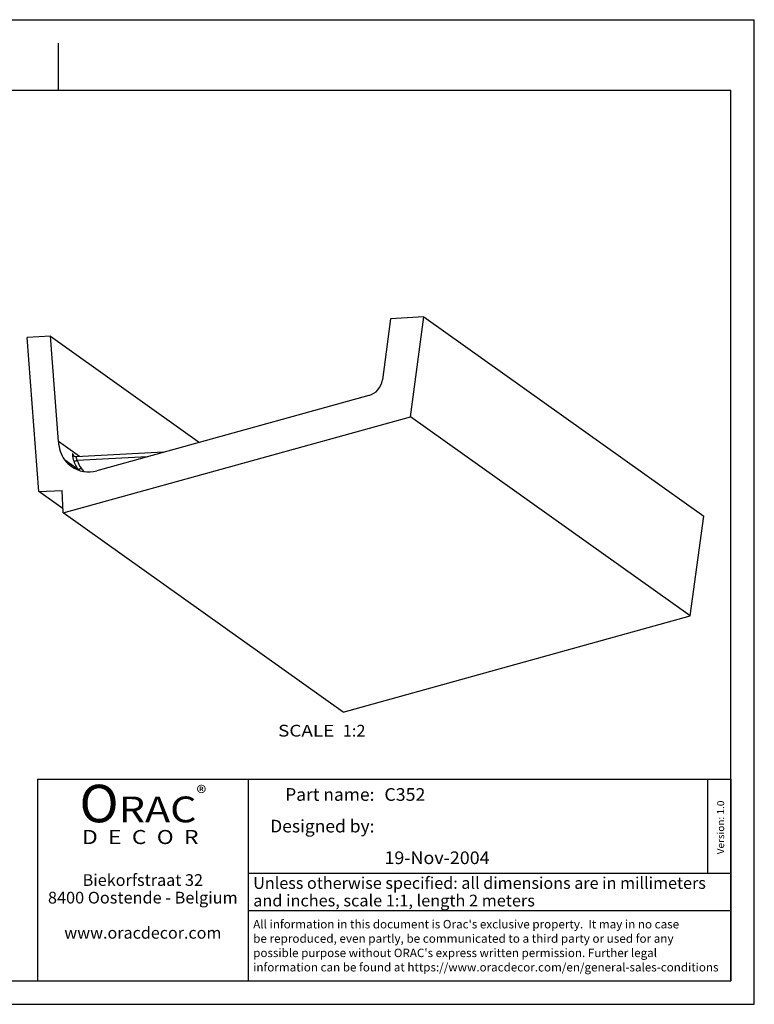
# Model space of a CAD drawing. Units: millimetres. Extents: x 0 to 297, y 0 to 210.
# Drawn here: x 140 to 297, y 0 to 210 of the extents above; entities that cross this region are included whole.
import ezdxf
from ezdxf.enums import TextEntityAlignment as Align

# ---------------------------------------------------------------- set-up
doc = ezdxf.new("R2010")
doc.units = ezdxf.units.MM
doc.header["$LTSCALE"] = 16.335
doc.layers.get('0').update_dxf_attribs({"linetype": 'CONTINUOUS'})
doc.layers.add('DTM_AXIS', color=7, linetype='CONTINUOUS')
doc.styles.get("Standard").update_dxf_attribs({"font": 'cgtime.ttf'})
doc.styles.add('TEXTSTYLE_2', font='trium.ttf')
doc.styles.add('TEXTSTYLE_3', font='calibri.ttf')

# ---------------------------------------------------------------- blocks, each defined once
blk = doc.blocks.new('*T11')
at = {"color": 7, "linetype": 'Continuous'}
for p, q in [((0, 0), (148, 0)), ((0, 0), (0, -43)), ((45, 0), (45, -43)), ((143, 0), (143, -20)), ((148, 0), (148, -43)), ((45, -20), (148, -20)), ((45, -28), (148, -28)), ((0, -43), (148, -43))]:
    blk.add_line(p, q, dxfattribs=at)
for s, height, p, p2 in [('O', 8, (8.97, -9.18), (17.37, -9.18)), ('RAC', 5.5, (17.37, -9.18), (33.96, -9.18))]:
    blk.add_text(s, height=height, dxfattribs=at).set_placement(p, p2, align=Align.FIT)
at = {"color": 7, "linetype": 'Continuous', "style": 'TEXTSTYLE_2'}
for s, p, p2 in [('®', (33.96, -4.42), (36.03, -4.42)), ('D  E  C  O  R', (9.53, -13.82), (34.39, -13.82))]:
    blk.add_text(s, height=3, dxfattribs=at).set_placement(p, p2, align=Align.FIT)
at = {"color": 7, "linetype": 'Continuous', "style": 'TEXTSTYLE_3'}
for s, height, width, p, p2 in [('Part name:', 2.7, 1.001579, (52.88, -4.6), (71.94, -4.6)), ('Designed by:', 2.7, 1.001154, (49.69, -11.35), (71.94, -11.35)), ('Biekorfstraat 32', 2.5, 1.001053, (9.66, -22.75), (35.34, -22.75)), ('Unless otherwise specified: all dimensions are in millimeters ', 2.5, 1.001345, (46.06, -23.38), (143.43, -23.38)), ('8400 Oostende - Belgium', 2.5, 1.001011, (2.26, -26.5), (42.74, -26.5)), ('and inches, scale 1:1, length 2 meters', 2.5, 1.001558, (46.06, -27.12), (106.17, -27.12)), ('www.oracdecor.com', 2.5, 1.001484, (5.74, -34), (39.26, -34)), ("All information in this document is Orac's exclusive property.  It may in no case ", 1.8, 1.001323, (46.06, -31.81), (137.51, -31.81)), ('be reproduced, even partly, be communicated to a third party or used for any ', 1.8, 1.001508, (46.06, -34.87), (136.33, -34.87)), ("possible purpose without ORAC's express written permission. Further legal ", 1.8, 1.001284, (46.06, -37.93), (132.8, -37.93)), ('information can be found at https://www.oracdecor.com/en/general-sales-conditions', 1.8, 1.00132, (46.06, -40.99), (145.35, -40.99))]:
    blk.add_text(s, height=height, dxfattribs=dict(at, width=width)).set_placement(p, p2, align=Align.FIT)
at = {"color": 2, "linetype": 'Continuous', "style": 'TEXTSTYLE_3'}
for s, width, p, p2 in [('C352', 0.999972, (74.06, -4.6), (82.8, -4.6)), ('19-Nov-2004', 1.000061, (74.06, -18.1), (96.51, -18.1))]:
    blk.add_text(s, height=2.7, dxfattribs=dict(at, width=width)).set_placement(p, p2, align=Align.FIT)
for s, width, p, p2 in [('1.0', 1.000593, (146.56, -7.53), (146.56, -4.54)), ('Version: ', 1.001115, (146.56, -16), (146.56, -7.53))]:
    blk.add_text(s, height=1.5, rotation=90, dxfattribs=dict(at, width=width)).set_placement(p, p2, align=Align.FIT)

msp = doc.modelspace()

# ---------------------------------------------------------------- linework, layer by layer
at = {"color": 5, "linetype": 'Continuous'}
for p, q in [((0, 210), (297, 210)), ((297, 0), (297, 210)), ((0, 0), (297, 0))]:
    msp.add_line(p, q, dxfattribs=at)
at = {"color": 4, "linetype": 'Continuous'}
msp.add_line((148.5, 195), (148.5, 205), dxfattribs=at)
at = {"color": 7, "linetype": 'Continuous'}
for p, q in [((5, 195), (292, 195)), ((292, 5), (292, 195)), ((146.78491, 142.49416), (141.8295, 142.23934)), ((144.29784, 109.35687), (141.8295, 142.23934)), ((149.51708, 104.81561), (223.61791, 125.30052)), ((283.34137, 82.82425), (223.61791, 125.30052)), ((152.96942, 116.80583), (148.47317, 120.00364)), ((152.65531, 114.0859), (149.81462, 116.10627)), ((152.68604, 114.04319), (149.84536, 116.06354)), ((167.46229, 116.76835), (152.51627, 115.99976)), ((144.29784, 109.35687), (149.28297, 109.61322)), ((149.47516, 105.67467), (144.29784, 109.35687)), ((149.51708, 104.81561), (149.28297, 109.61322)), ((209.24054, 62.33933), (149.51708, 104.81561)), ((209.24054, 62.33933), (283.34137, 82.82425)), ((5, 5), (292, 5))]:
    msp.add_line(p, q, dxfattribs=at)
for centre, radius, start, end in [((156.56651, 120.60978), 8.11601, 184.2830755, 213.7032906), ((150.43586, 116.52078), 0.74683, 213.7128192, 217.7513246), ((154.95818, 120.02244), 6.46636, 217.7508633, 234.578698), ((159.27648, 118.46849), 7.94021, 198.7707972, 213.5008027), ((159.32516, 118.30823), 7.18958, 198.728585, 213.482965), ((154.96172, 120.03139), 6.47579, 234.5990685, 285.4809422), ((153.27646, 114.50041), 0.74676, 213.7163969, 217.7538796), ((157.7097, 117.91129), 6.34029, 217.5954346, 218.801247), ((157.76847, 117.75813), 5.60203, 217.5774928, 227.4674061)]:
    msp.add_arc(centre, radius, start, end, dxfattribs=at)
for points, knots in [([(153.32869, 114.34182), (153.25346, 114.29351), (153.14159, 114.22741), (152.99351, 114.15365), (152.89608, 114.112), (152.81177, 114.08307), (152.74285, 114.0682), (152.69106, 114.06573), (152.66272, 114.07723), (152.65533, 114.08589)], [0, 0, 0, 0, 0.362023766, 0.525260544, 0.669594188, 0.790750161, 0.885761939, 0.953910213, 1, 1, 1, 1]), ([(153.32869, 114.34182), (153.2577, 114.28905), (153.15194, 114.21621), (153.01126, 114.13324), (152.91858, 114.08552), (152.83812, 114.05123), (152.77194, 114.03186), (152.72185, 114.02579), (152.69361, 114.03519), (152.68606, 114.04317)], [0, 0, 0, 0, 0.364142008, 0.527759667, 0.672096541, 0.792950537, 0.887398918, 0.954766668, 1, 1, 1, 1])]:
    msp.add_open_spline(points, degree=3, knots=knots, dxfattribs=at)
at = {"layer": 'DTM_AXIS', "color": 7, "linetype": 'Continuous'}
for p, q in [((219.39359, 146.22799), (217.6302, 133.16148)), ((226.49142, 146.59299), (219.39359, 146.22799)), ((223.61791, 125.30052), (226.49142, 146.59299)), ((226.49142, 146.59299), (286.21488, 104.11672)), ((148.47317, 120.00364), (146.78491, 142.49416)), ((146.78491, 142.49416), (178.61968, 119.85277)), ((214.72723, 129.83457), (156.69025, 113.79046)), ((170.94091, 117.73), (152.2615, 116.76943)), ((151.53468, 117.37941), (151.4856, 117.41431)), ((151.79182, 116.90636), (151.79279, 116.90567)), ((283.34137, 82.82425), (286.21488, 104.11672))]:
    msp.add_line(p, q, dxfattribs=at)
for points in [[(151.75518, 116.94305), (151.74022, 116.95806), (151.72611, 116.97304), (151.71285, 116.98795), (151.7004, 117.00273), (151.68881, 117.01726), (151.67806, 117.03147), (151.6681, 117.04532), (151.65895, 117.05873), (151.65056, 117.07163), (151.64291, 117.084), (151.63596, 117.09577), (151.62968, 117.1069), (151.62405, 117.11735), (151.61904, 117.12708), (151.61463, 117.13601), (151.61078, 117.14413), (151.60746, 117.15145), (151.60463, 117.15791), (151.60227, 117.16349), (151.60034, 117.16825), (151.5988, 117.17216), (151.59764, 117.17519), (151.59681, 117.17745), (151.59628, 117.17891), (151.59605, 117.17956)], [(151.81681, 116.8895), (151.80479, 116.89894), (151.78745, 116.91345), (151.77092, 116.92817), (151.75518, 116.94305)], [(152.26145, 116.76942), (152.22914, 116.76847), (152.1936, 116.76903), (152.15803, 116.7713), (152.12264, 116.77526), (152.0875, 116.78091), (152.0527, 116.78823), (152.01843, 116.79715), (151.98477, 116.80766), (151.95178, 116.81969), (151.91967, 116.83315), (151.8885, 116.84796), (151.85831, 116.86407), (151.82928, 116.8813), (151.80149, 116.89956), (151.79181, 116.90635)]]:
    msp.add_lwpolyline(points, dxfattribs=at)
for centre, radius, start, end in [((213.65753, 133.69787), 4.00871, 285.4768199, 352.3104323), ((152.22591, 117.51434), 0.74704, 187.6945004, 234.4734754), ((152.27506, 117.47946), 0.74712, 187.6961747, 232.0912171)]:
    msp.add_arc(centre, radius, start, end, dxfattribs=at)
for points, knots in [([(151.4856, 117.41431), (151.48431, 117.41523), (151.48086, 117.41662), (151.476, 117.41249), (151.47313, 117.40524), (151.47044, 117.39435), (151.46847, 117.37959), (151.4664, 117.35227), (151.46603, 117.30872), (151.46838, 117.24581), (151.47399, 117.16934), (151.48314, 117.08036), (151.49613, 116.98001), (151.51322, 116.86948), (151.54269, 116.70492), (151.5908, 116.48273), (151.6651, 116.20252), (151.7254, 116.0111), (151.75858, 115.91346)], [0, 0, 0, 0, 0.003069579, 0.006166298, 0.011045485, 0.018231462, 0.027850977, 0.039931492, 0.071416038, 0.112325555, 0.162141151, 0.220252362, 0.285968822, 0.358584885, 0.437364568, 0.610512396, 0.799792672, 1, 1, 1, 1]), ([(151.61204, 117.1415), (151.60404, 117.17343), (151.58969, 117.22979), (151.56919, 117.30189), (151.55401, 117.34721), (151.54266, 117.37013), (151.53742, 117.37745), (151.53468, 117.37941)], [0, 0, 0, 0, 0.39281448, 0.69332016, 0.895811225, 0.959742718, 1, 1, 1, 1]), ([(151.75862, 115.91347), (151.76479, 115.90265), (151.79229, 115.88409), (151.84745, 115.8731), (151.92343, 115.8705), (152.01829, 115.87814), (152.12919, 115.89535), (152.29835, 115.93187), (152.42832, 115.97006), (152.51627, 115.99976)], [0, 0, 0, 0, 0.04773002, 0.118107513, 0.215081705, 0.337534251, 0.482190266, 0.64451107, 1, 1, 1, 1]), ([(152.26146, 116.76943), (152.25967, 116.76933), (152.25631, 116.76304), (152.2557, 116.7519), (152.2554, 116.73268), (152.25865, 116.69372), (152.26875, 116.62808), (152.29068, 116.53214), (152.32549, 116.41575), (152.39398, 116.23233), (152.46299, 116.09312), (152.51627, 115.99976)], [0, 0, 0, 0, 0.006555591, 0.020683533, 0.043542691, 0.075203145, 0.164195676, 0.28526953, 0.434657317, 0.607424889, 1, 1, 1, 1])]:
    msp.add_open_spline(points, degree=3, knots=knots, dxfattribs=at)

# ---------------------------------------------------------------- block references
msp.add_blockref('*T11', (144, 48))

# ---------------------------------------------------------------- texts
at = {"color": 2, "linetype": 'Continuous'}
for s, p, p2 in [('SCALE  ', (195.36461, 57.10433), (209.16811, 57.10433)), ('1:2', (209.16811, 57.10433), (214.02219, 57.10433))]:
    msp.add_text(s, height=2.5, dxfattribs=at).set_placement(p, p2, align=Align.FIT)

doc.saveas('drawing.dxf')
